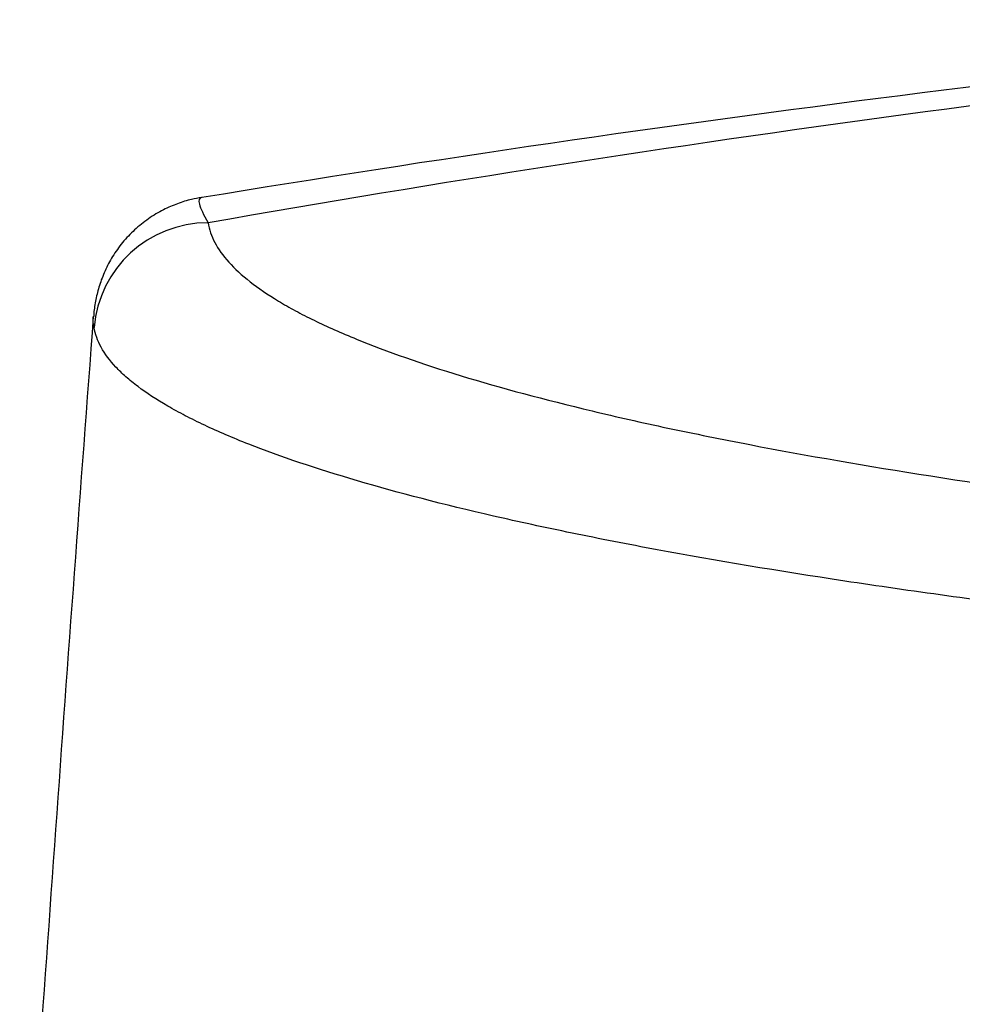
# Model space of a CAD drawing. Units: millimetres. Extents: x 1083 to 8061, y 471 to 4973.
# Drawn here: x 7090 to 7214, y 3874 to 4003 of the extents above; entities that cross this region are included whole.
import ezdxf

# ---------------------------------------------------------------- set-up
doc = ezdxf.new("R2010")
doc.units = ezdxf.units.MM

msp = doc.modelspace()

# ---------------------------------------------------------------- linework, layer by layer
at = {"color": 7, "linetype": 'Continuous', "lineweight": 25}
msp.add_line((7099.68, 3964.47), (7099.69, 3964.51), dxfattribs=at)
for centre, radius, start, end in [((7520.7, 1513.44), 2500, 95.11817, 99.36478), ((7114.72, 3961.83), 14.99, 89.9621, 175.2225), ((25628.76, 2565.93), 18581.79, 175.683486, 176.099594)]:
    msp.add_arc(centre, radius, start, end, dxfattribs=at)
at = {"color": 8, "linetype": 'Continuous', "lineweight": 25}
msp.add_arc((7520.7, 1662.15), 2350, 95.44502, 99.94795, dxfattribs=at)
at = {"color": 7, "linetype": 'Continuous', "lineweight": 25}
for points, knots in [([(7113.89, 3980.14), (7113.45, 3980.07), (7112.45, 3979.89), (7110.75, 3979.37), (7108.83, 3978.55), (7106.91, 3977.41), (7105.08, 3975.95), (7103.48, 3974.26), (7102.17, 3972.42), (7101.17, 3970.51), (7100.44, 3968.59), (7099.98, 3966.73), (7099.76, 3965.34), (7099.73, 3964.64), (7099.72, 3964.47)], [0, 0, 0, 0, 0.069299, 0.158327, 0.245135, 0.33935, 0.431484, 0.521918, 0.611104, 0.699539, 0.788083, 0.877974, 0.970935, 1, 1, 1, 1]), ([(7113.9, 3980.12), (7113.56, 3980.06), (7113.46, 3979.78), (7113.74, 3978.71), (7114.12, 3977.91), (7114.73, 3976.82)], [0, 0, 0, 0, 0.5, 0.5, 1, 1, 1, 1]), ([(7114.73, 3976.82), (7115.01, 3975.09), (7115.92, 3973.37), (7119.01, 3969.94), (7121.18, 3968.24), (7124.68, 3966.13), (7125.43, 3965.7), (7126.98, 3964.86), (7127.8, 3964.44), (7130.36, 3963.2), (7132.22, 3962.37), (7138.22, 3959.92), (7142.8, 3958.32), (7153.11, 3955.18), (7158.85, 3953.64), (7168.32, 3951.38), (7171.63, 3950.63), (7176.81, 3949.52), (7178.58, 3949.16), (7182.18, 3948.43), (7184, 3948.07), (7193.29, 3946.29), (7201.2, 3944.92), (7217.96, 3942.29), (7226.8, 3941.03), (7245.44, 3938.62), (7255.23, 3937.47), (7268.07, 3936.1), (7270.68, 3935.83), (7275.91, 3935.3), (7278.55, 3935.04), (7286.52, 3934.27), (7291.92, 3933.78), (7308.33, 3932.36), (7319.58, 3931.48), (7342.7, 3929.88), (7354.57, 3929.15), (7372.84, 3928.16), (7379.01, 3927.85), (7386.82, 3927.49), (7388.38, 3927.42), (7391.52, 3927.28), (7393.09, 3927.21), (7397.81, 3927), (7400.96, 3926.87), (7416.74, 3926.25), (7429.48, 3925.84), (7455.17, 3925.17), (7468.13, 3924.92), (7494.25, 3924.58), (7507.42, 3924.5), (7520.7, 3924.5)], [0, 0, 0, 0, 0.0625, 0.0625, 0.125, 0.125, 0.140625, 0.140625, 0.15625, 0.15625, 0.1875, 0.1875, 0.25, 0.25, 0.3125, 0.3125, 0.34375, 0.34375, 0.359375, 0.359375, 0.375, 0.375, 0.4375, 0.4375, 0.5, 0.5, 0.5625, 0.5625, 0.578125, 0.578125, 0.59375, 0.59375, 0.625, 0.625, 0.6875, 0.6875, 0.75, 0.75, 0.78125, 0.78125, 0.789062, 0.789062, 0.796875, 0.796875, 0.8125, 0.8125, 0.875, 0.875, 0.9375, 0.9375, 1, 1, 1, 1]), ([(7520.7, 3910.71), (7506.94, 3910.71), (7493.3, 3910.8), (7466.24, 3911.13), (7452.82, 3911.39), (7426.2, 3912.05), (7413, 3912.47), (7396.64, 3913.09), (7393.38, 3913.22), (7388.49, 3913.42), (7386.87, 3913.49), (7383.62, 3913.63), (7381.99, 3913.7), (7373.9, 3914.07), (7367.51, 3914.38), (7348.58, 3915.36), (7336.28, 3916.09), (7312.32, 3917.7), (7300.66, 3918.57), (7283.65, 3920), (7278.06, 3920.49), (7269.8, 3921.25), (7267.06, 3921.51), (7261.63, 3922.04), (7258.94, 3922.31), (7245.62, 3923.68), (7235.47, 3924.83), (7216.15, 3927.24), (7206.97, 3928.5), (7189.6, 3931.13), (7181.39, 3932.5), (7171.76, 3934.28), (7169.86, 3934.64), (7166.13, 3935.37), (7164.3, 3935.74), (7158.92, 3936.85), (7155.49, 3937.59), (7145.65, 3939.85), (7139.7, 3941.39), (7128.99, 3944.54), (7124.24, 3946.14), (7118, 3948.59), (7116.07, 3949.42), (7113.41, 3950.67), (7112.56, 3951.09), (7110.94, 3951.93), (7110.17, 3952.35), (7107.98, 3953.62), (7106.68, 3954.47), (7104.98, 3955.75), (7104.45, 3956.18), (7103.48, 3957.04), (7103.04, 3957.47), (7101.03, 3959.62), (7100.07, 3961.34), (7099.78, 3963.08)], [0, 0, 0, 0, 0.0625, 0.0625, 0.125, 0.125, 0.1875, 0.1875, 0.203125, 0.203125, 0.210938, 0.210938, 0.21875, 0.21875, 0.25, 0.25, 0.3125, 0.3125, 0.375, 0.375, 0.40625, 0.40625, 0.421875, 0.421875, 0.4375, 0.4375, 0.5, 0.5, 0.5625, 0.5625, 0.625, 0.625, 0.640625, 0.640625, 0.65625, 0.65625, 0.6875, 0.6875, 0.75, 0.75, 0.8125, 0.8125, 0.84375, 0.84375, 0.859375, 0.859375, 0.875, 0.875, 0.90625, 0.90625, 0.921875, 0.921875, 0.9375, 0.9375, 1, 1, 1, 1])]:
    msp.add_open_spline(points, degree=3, knots=knots, dxfattribs=at)
at = {"color": 8, "linetype": 'Continuous', "lineweight": 25}
msp.add_open_spline([(7099.78, 3963.08), (7099.69, 3963.6), (7099.6, 3964.13), (7099.68, 3964.46), (7099.68, 3964.47)], degree=3, knots=[0, 0, 0, 0, 0.983828, 1, 1, 1, 1], dxfattribs=at)

doc.saveas('drawing.dxf')
